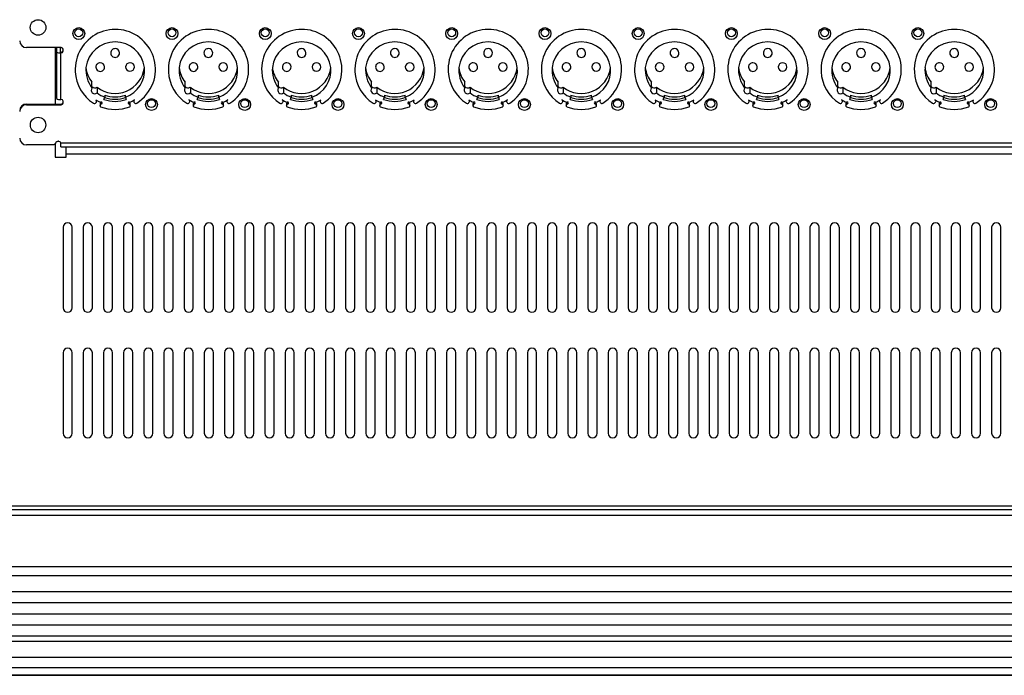
# Model space of a CAD drawing. Extents: x -2925 to 2975, y -2038 to 1975.
# Drawn here: x -1654 to -1386, y -24 to 155 of the extents above; entities that cross this region are included whole.
import ezdxf

# ---------------------------------------------------------------- set-up
doc = ezdxf.new("R2010")
doc.units = 0
doc.header["$LTSCALE"] = 76.2
doc.header["$MEASUREMENT"] = 0
doc.layers.add('DATA', color=7, linetype='CONTINUOUS')

msp = doc.modelspace()

# ---------------------------------------------------------------- linework, layer by layer
at = {"layer": 'DATA', "color": 7, "linetype": 'Continuous'}
for p, q in [((-1643, 147.12), (-1652.4, 147.12)), ((-1644.6, 147.12), (-1644.6, 131.73)), ((-1644.3, 147.12), (-1644.3, 145.93)), ((-1644.3, 145.93), (-1644.3, 133.25)), ((-1643.3, 147.12), (-1643.3, 145.93)), ((-1643.05, 145.88), (-1643, 145.88)), ((-1643.05, 132.97), (-1643.05, 145.66)), ((-1643.05, 145.66), (-1643, 145.66)), ((-1642.5, 146.15), (-1642.5, 146.64)), ((-1627.11, 145.7), (-1627.11, 145.67)), ((-1601.71, 145.7), (-1601.71, 145.67)), ((-1576.31, 145.7), (-1576.31, 145.67)), ((-1550.91, 145.7), (-1550.91, 145.67)), ((-1525.51, 145.7), (-1525.51, 145.67)), ((-1500.11, 145.7), (-1500.11, 145.67)), ((-1474.71, 145.7), (-1474.71, 145.67)), ((-1449.31, 145.7), (-1449.31, 145.67)), ((-1423.91, 145.7), (-1423.91, 145.67)), ((-1398.51, 145.7), (-1398.51, 145.67)), ((-1634.61, 136.1), (-1634.61, 137.67)), ((-1609.21, 136.1), (-1609.21, 137.67)), ((-1583.81, 136.1), (-1583.81, 137.67)), ((-1558.41, 136.1), (-1558.41, 137.67)), ((-1533.01, 136.1), (-1533.01, 137.67)), ((-1507.61, 136.1), (-1507.61, 137.67)), ((-1482.21, 136.1), (-1482.21, 137.67)), ((-1456.81, 136.1), (-1456.81, 137.67)), ((-1431.41, 136.1), (-1431.41, 137.67)), ((-1406.01, 136.1), (-1406.01, 137.67)), ((-1633.21, 136.31), (-1633.21, 134.74)), ((-1631.12, 134.18), (-1631.12, 133.59)), ((-1625.48, 133.59), (-1625.48, 134.18)), ((-1607.81, 136.31), (-1607.81, 134.74)), ((-1605.72, 134.18), (-1605.72, 133.59)), ((-1600.08, 133.59), (-1600.08, 134.18)), ((-1582.41, 136.31), (-1582.41, 134.74)), ((-1580.32, 134.18), (-1580.32, 133.59)), ((-1574.68, 133.59), (-1574.68, 134.18)), ((-1557.01, 136.31), (-1557.01, 134.74)), ((-1554.92, 134.18), (-1554.92, 133.59)), ((-1549.28, 133.59), (-1549.28, 134.18)), ((-1531.61, 136.31), (-1531.61, 134.74)), ((-1529.52, 134.18), (-1529.52, 133.59)), ((-1523.88, 133.59), (-1523.88, 134.18)), ((-1506.21, 136.31), (-1506.21, 134.74)), ((-1504.12, 134.18), (-1504.12, 133.59)), ((-1498.48, 133.59), (-1498.48, 134.18)), ((-1480.81, 136.31), (-1480.81, 134.74)), ((-1478.72, 134.18), (-1478.72, 133.59)), ((-1473.08, 133.59), (-1473.08, 134.18)), ((-1455.41, 136.31), (-1455.41, 134.74)), ((-1453.32, 134.18), (-1453.32, 133.59)), ((-1447.68, 133.59), (-1447.68, 134.18)), ((-1430.01, 136.31), (-1430.01, 134.74)), ((-1427.92, 134.18), (-1427.92, 133.59)), ((-1422.28, 133.59), (-1422.28, 134.18)), ((-1404.61, 136.31), (-1404.61, 134.74)), ((-1402.52, 134.18), (-1402.52, 133.59)), ((-1396.88, 133.59), (-1396.88, 134.18)), ((-1652.4, 131.73), (-1643, 131.73)), ((-1652.4, 131.51), (-1643, 131.51)), ((-1643, 132.97), (-1643.05, 132.97)), ((-1642.5, 132), (-1642.5, 132.49)), ((-1633.49, 132.12), (-1633.42, 132.25)), ((-1633.35, 132.49), (-1633.35, 132.76)), ((-1632.41, 131.77), (-1632.41, 131.18)), ((-1632.24, 132.2), (-1632.39, 131.84)), ((-1632.39, 131.25), (-1632.17, 131.79)), ((-1632.17, 131.79), (-1632.17, 132.24)), ((-1631.35, 133), (-1631.12, 133.59)), ((-1625.48, 133.59), (-1625.25, 133)), ((-1624.43, 132.24), (-1624.43, 131.79)), ((-1624.43, 131.79), (-1624.21, 131.25)), ((-1624.21, 131.84), (-1624.36, 132.2)), ((-1624.19, 131.18), (-1624.19, 131.77)), ((-1623.25, 132.76), (-1623.25, 132.49)), ((-1623.18, 132.25), (-1623.11, 132.12)), ((-1608.09, 132.12), (-1608.02, 132.25)), ((-1607.95, 132.49), (-1607.95, 132.76)), ((-1607.01, 131.77), (-1607.01, 131.18)), ((-1606.84, 132.2), (-1606.99, 131.84)), ((-1606.99, 131.25), (-1606.77, 131.79)), ((-1606.77, 131.79), (-1606.77, 132.24)), ((-1605.95, 133), (-1605.72, 133.59)), ((-1600.08, 133.59), (-1599.85, 133)), ((-1599.03, 132.24), (-1599.03, 131.79)), ((-1599.03, 131.79), (-1598.81, 131.25)), ((-1598.81, 131.84), (-1598.96, 132.2)), ((-1598.79, 131.18), (-1598.79, 131.77)), ((-1597.85, 132.76), (-1597.85, 132.49)), ((-1597.78, 132.25), (-1597.71, 132.12)), ((-1582.69, 132.12), (-1582.62, 132.25)), ((-1582.55, 132.49), (-1582.55, 132.76)), ((-1581.61, 131.77), (-1581.61, 131.18)), ((-1581.44, 132.2), (-1581.59, 131.84)), ((-1581.59, 131.25), (-1581.37, 131.79)), ((-1581.37, 131.79), (-1581.37, 132.24)), ((-1580.55, 133), (-1580.32, 133.59)), ((-1574.68, 133.59), (-1574.45, 133)), ((-1573.63, 132.24), (-1573.63, 131.79)), ((-1573.63, 131.79), (-1573.41, 131.25)), ((-1573.41, 131.84), (-1573.56, 132.2)), ((-1573.39, 131.18), (-1573.39, 131.77)), ((-1572.45, 132.76), (-1572.45, 132.49)), ((-1572.38, 132.25), (-1572.31, 132.12)), ((-1557.29, 132.12), (-1557.22, 132.25)), ((-1557.15, 132.49), (-1557.15, 132.76)), ((-1556.21, 131.77), (-1556.21, 131.18)), ((-1556.04, 132.2), (-1556.19, 131.84)), ((-1556.19, 131.25), (-1555.97, 131.79)), ((-1555.97, 131.79), (-1555.97, 132.24)), ((-1555.15, 133), (-1554.92, 133.59)), ((-1549.28, 133.59), (-1549.05, 133)), ((-1548.23, 132.24), (-1548.23, 131.79)), ((-1548.23, 131.79), (-1548.01, 131.25)), ((-1548.01, 131.84), (-1548.16, 132.2)), ((-1547.99, 131.18), (-1547.99, 131.77)), ((-1547.05, 132.76), (-1547.05, 132.49)), ((-1546.98, 132.25), (-1546.91, 132.12)), ((-1531.89, 132.12), (-1531.82, 132.25)), ((-1531.75, 132.49), (-1531.75, 132.76)), ((-1530.81, 131.77), (-1530.81, 131.18)), ((-1530.64, 132.2), (-1530.79, 131.84)), ((-1530.79, 131.25), (-1530.57, 131.79)), ((-1530.57, 131.79), (-1530.57, 132.24)), ((-1529.75, 133), (-1529.52, 133.59)), ((-1523.88, 133.59), (-1523.65, 133)), ((-1522.83, 132.24), (-1522.83, 131.79)), ((-1522.83, 131.79), (-1522.61, 131.25)), ((-1522.61, 131.84), (-1522.76, 132.2)), ((-1522.59, 131.18), (-1522.59, 131.77)), ((-1521.65, 132.76), (-1521.65, 132.49)), ((-1521.58, 132.25), (-1521.51, 132.12)), ((-1506.49, 132.12), (-1506.42, 132.25)), ((-1506.35, 132.49), (-1506.35, 132.76)), ((-1505.41, 131.77), (-1505.41, 131.18)), ((-1505.24, 132.2), (-1505.39, 131.84)), ((-1505.39, 131.25), (-1505.17, 131.79)), ((-1505.17, 131.79), (-1505.17, 132.24)), ((-1504.35, 133), (-1504.12, 133.59)), ((-1498.48, 133.59), (-1498.25, 133)), ((-1497.43, 132.24), (-1497.43, 131.79)), ((-1497.43, 131.79), (-1497.21, 131.25)), ((-1497.21, 131.84), (-1497.36, 132.2)), ((-1497.19, 131.18), (-1497.19, 131.77)), ((-1496.25, 132.76), (-1496.25, 132.49)), ((-1496.18, 132.25), (-1496.11, 132.12)), ((-1481.09, 132.12), (-1481.02, 132.25)), ((-1480.95, 132.49), (-1480.95, 132.76)), ((-1480.01, 131.77), (-1480.01, 131.18)), ((-1479.84, 132.2), (-1479.99, 131.84)), ((-1479.99, 131.25), (-1479.77, 131.79)), ((-1479.77, 131.79), (-1479.77, 132.24)), ((-1478.95, 133), (-1478.72, 133.59)), ((-1473.08, 133.59), (-1472.85, 133)), ((-1472.03, 132.24), (-1472.03, 131.79)), ((-1472.03, 131.79), (-1471.81, 131.25)), ((-1471.81, 131.84), (-1471.96, 132.2)), ((-1471.79, 131.18), (-1471.79, 131.77)), ((-1470.85, 132.76), (-1470.85, 132.49)), ((-1470.78, 132.25), (-1470.71, 132.12)), ((-1455.69, 132.12), (-1455.62, 132.25)), ((-1455.55, 132.49), (-1455.55, 132.76)), ((-1454.61, 131.77), (-1454.61, 131.18)), ((-1454.44, 132.2), (-1454.59, 131.84)), ((-1454.59, 131.25), (-1454.37, 131.79)), ((-1454.37, 131.79), (-1454.37, 132.24)), ((-1453.55, 133), (-1453.32, 133.59)), ((-1447.68, 133.59), (-1447.45, 133)), ((-1446.63, 132.24), (-1446.63, 131.79)), ((-1446.63, 131.79), (-1446.41, 131.25)), ((-1446.41, 131.84), (-1446.56, 132.2)), ((-1446.39, 131.18), (-1446.39, 131.77)), ((-1445.45, 132.76), (-1445.45, 132.49)), ((-1445.38, 132.25), (-1445.31, 132.12)), ((-1430.29, 132.12), (-1430.22, 132.25)), ((-1430.15, 132.49), (-1430.15, 132.76)), ((-1429.21, 131.77), (-1429.21, 131.18)), ((-1429.04, 132.2), (-1429.19, 131.84)), ((-1429.19, 131.25), (-1428.97, 131.79)), ((-1428.97, 131.79), (-1428.97, 132.24)), ((-1428.15, 133), (-1427.92, 133.59)), ((-1422.28, 133.59), (-1422.05, 133)), ((-1421.23, 132.24), (-1421.23, 131.79)), ((-1421.23, 131.79), (-1421.01, 131.25)), ((-1421.01, 131.84), (-1421.16, 132.2)), ((-1420.99, 131.18), (-1420.99, 131.77)), ((-1420.05, 132.76), (-1420.05, 132.49)), ((-1419.98, 132.25), (-1419.91, 132.12)), ((-1404.89, 132.12), (-1404.82, 132.25)), ((-1404.75, 132.49), (-1404.75, 132.76)), ((-1403.81, 131.77), (-1403.81, 131.18)), ((-1403.64, 132.2), (-1403.79, 131.84)), ((-1403.79, 131.25), (-1403.57, 131.79)), ((-1403.57, 131.79), (-1403.57, 132.24)), ((-1402.75, 133), (-1402.52, 133.59)), ((-1396.88, 133.59), (-1396.65, 133)), ((-1395.83, 132.24), (-1395.83, 131.79)), ((-1395.83, 131.79), (-1395.61, 131.25)), ((-1395.61, 131.84), (-1395.76, 132.2)), ((-1395.59, 131.18), (-1395.59, 131.77)), ((-1394.65, 132.76), (-1394.65, 132.49)), ((-1394.58, 132.25), (-1394.51, 132.12)), ((-1644.59, 121.07), (-1644.88, 120.58)), ((-1644.6, 121.05), (-1644.6, 117.28)), ((-1643.6, 121.56), (-1643.72, 121.56)), ((-1643.1, 121.02), (-1643.1, 121.07)), ((-1232.5, 121.02), (-1643.1, 121.02)), ((-1643.1, 120.04), (-1643.1, 121.02)), ((-1644.88, 120.58), (-1652.4, 120.58)), ((-1643.1, 120.04), (-1232.5, 120.04)), ((-1641.6, 118.07), (-1641.6, 120.04)), ((-1641.6, 117.28), (-1641.6, 118.07)), ((-1234, 118.07), (-1641.6, 118.07)), ((-1644.6, 117.28), (-1641.6, 117.28)), ((-1642.5, 98.14), (-1642.5, 76.18)), ((-1640, 76.18), (-1640, 98.14)), ((-1637, 98.14), (-1637, 76.18)), ((-1634.5, 76.18), (-1634.5, 98.14)), ((-1631.5, 98.14), (-1631.5, 76.18)), ((-1629, 76.18), (-1629, 98.14)), ((-1626, 98.14), (-1626, 76.18)), ((-1623.5, 76.18), (-1623.5, 98.14)), ((-1620.5, 98.14), (-1620.5, 76.18)), ((-1618, 76.18), (-1618, 98.14)), ((-1615, 98.14), (-1615, 76.18)), ((-1612.5, 76.18), (-1612.5, 98.14)), ((-1609.5, 98.14), (-1609.5, 76.18)), ((-1607, 76.18), (-1607, 98.14)), ((-1604, 98.14), (-1604, 76.18)), ((-1601.5, 76.18), (-1601.5, 98.14)), ((-1598.5, 98.14), (-1598.5, 76.18)), ((-1596, 76.18), (-1596, 98.14)), ((-1593, 98.14), (-1593, 76.18)), ((-1590.5, 76.18), (-1590.5, 98.14)), ((-1587.5, 98.14), (-1587.5, 76.18)), ((-1585, 76.18), (-1585, 98.14)), ((-1582, 98.14), (-1582, 76.18)), ((-1579.5, 76.18), (-1579.5, 98.14)), ((-1576.5, 98.14), (-1576.5, 76.18)), ((-1574, 76.18), (-1574, 98.14)), ((-1571, 98.14), (-1571, 76.18)), ((-1568.5, 76.18), (-1568.5, 98.14)), ((-1565.5, 98.14), (-1565.5, 76.18)), ((-1563, 76.18), (-1563, 98.14)), ((-1560, 98.14), (-1560, 76.18)), ((-1557.5, 76.18), (-1557.5, 98.14)), ((-1554.5, 98.14), (-1554.5, 76.18)), ((-1552, 76.18), (-1552, 98.14)), ((-1549, 98.14), (-1549, 76.18)), ((-1546.5, 76.18), (-1546.5, 98.14)), ((-1543.5, 98.14), (-1543.5, 76.18)), ((-1541, 76.18), (-1541, 98.14)), ((-1538, 98.14), (-1538, 76.18)), ((-1535.5, 76.18), (-1535.5, 98.14)), ((-1532.5, 98.14), (-1532.5, 76.18)), ((-1530, 76.18), (-1530, 98.14)), ((-1527, 98.14), (-1527, 76.18)), ((-1524.5, 76.18), (-1524.5, 98.14)), ((-1521.5, 98.14), (-1521.5, 76.18)), ((-1519, 76.18), (-1519, 98.14)), ((-1516, 98.14), (-1516, 76.18)), ((-1513.5, 76.18), (-1513.5, 98.14)), ((-1510.5, 98.14), (-1510.5, 76.18)), ((-1508, 76.18), (-1508, 98.14)), ((-1505, 98.14), (-1505, 76.18)), ((-1502.5, 76.18), (-1502.5, 98.14)), ((-1499.5, 98.14), (-1499.5, 76.18)), ((-1497, 76.18), (-1497, 98.14)), ((-1494, 98.14), (-1494, 76.18)), ((-1491.5, 76.18), (-1491.5, 98.14)), ((-1488.5, 98.14), (-1488.5, 76.18)), ((-1486, 76.18), (-1486, 98.14)), ((-1483, 98.14), (-1483, 76.18)), ((-1480.5, 76.18), (-1480.5, 98.14)), ((-1477.5, 98.14), (-1477.5, 76.18)), ((-1475, 76.18), (-1475, 98.14)), ((-1472, 98.14), (-1472, 76.18)), ((-1469.5, 76.18), (-1469.5, 98.14)), ((-1466.5, 98.14), (-1466.5, 76.18)), ((-1464, 76.18), (-1464, 98.14)), ((-1461, 98.14), (-1461, 76.18)), ((-1458.5, 76.18), (-1458.5, 98.14)), ((-1455.5, 98.14), (-1455.5, 76.18)), ((-1453, 76.18), (-1453, 98.14)), ((-1450, 98.14), (-1450, 76.18)), ((-1447.5, 76.18), (-1447.5, 98.14)), ((-1444.5, 98.14), (-1444.5, 76.18)), ((-1442, 76.18), (-1442, 98.14)), ((-1439, 98.14), (-1439, 76.18)), ((-1436.5, 76.18), (-1436.5, 98.14)), ((-1433.5, 98.14), (-1433.5, 76.18)), ((-1431, 76.18), (-1431, 98.14)), ((-1428, 98.14), (-1428, 76.18)), ((-1425.5, 76.18), (-1425.5, 98.14)), ((-1422.5, 98.14), (-1422.5, 76.18)), ((-1420, 76.18), (-1420, 98.14)), ((-1417, 98.14), (-1417, 76.18)), ((-1414.5, 76.18), (-1414.5, 98.14)), ((-1411.5, 98.14), (-1411.5, 76.18)), ((-1409, 76.18), (-1409, 98.14)), ((-1406, 98.14), (-1406, 76.18)), ((-1403.5, 76.18), (-1403.5, 98.14)), ((-1400.5, 98.14), (-1400.5, 76.18)), ((-1398, 76.18), (-1398, 98.14)), ((-1395, 98.14), (-1395, 76.18)), ((-1392.5, 76.18), (-1392.5, 98.14)), ((-1389.5, 98.14), (-1389.5, 76.18)), ((-1387, 76.18), (-1387, 98.14)), ((-1642.5, 63.94), (-1642.5, 41.98)), ((-1640, 41.98), (-1640, 63.94)), ((-1637, 63.94), (-1637, 41.98)), ((-1634.5, 41.98), (-1634.5, 63.94)), ((-1631.5, 63.94), (-1631.5, 41.98)), ((-1629, 41.98), (-1629, 63.94)), ((-1626, 63.94), (-1626, 41.98)), ((-1623.5, 41.98), (-1623.5, 63.94)), ((-1620.5, 63.94), (-1620.5, 41.98)), ((-1618, 41.98), (-1618, 63.94)), ((-1615, 63.94), (-1615, 41.98)), ((-1612.5, 41.98), (-1612.5, 63.94)), ((-1609.5, 63.94), (-1609.5, 41.98)), ((-1607, 41.98), (-1607, 63.94)), ((-1604, 63.94), (-1604, 41.98)), ((-1601.5, 41.98), (-1601.5, 63.94)), ((-1598.5, 63.94), (-1598.5, 41.98)), ((-1596, 41.98), (-1596, 63.94)), ((-1593, 63.94), (-1593, 41.98)), ((-1590.5, 41.98), (-1590.5, 63.94)), ((-1587.5, 63.94), (-1587.5, 41.98)), ((-1585, 41.98), (-1585, 63.94)), ((-1582, 63.94), (-1582, 41.98)), ((-1579.5, 41.98), (-1579.5, 63.94)), ((-1576.5, 63.94), (-1576.5, 41.98)), ((-1574, 41.98), (-1574, 63.94)), ((-1571, 63.94), (-1571, 41.98)), ((-1568.5, 41.98), (-1568.5, 63.94)), ((-1565.5, 63.94), (-1565.5, 41.98)), ((-1563, 41.98), (-1563, 63.94)), ((-1560, 63.94), (-1560, 41.98)), ((-1557.5, 41.98), (-1557.5, 63.94)), ((-1554.5, 63.94), (-1554.5, 41.98)), ((-1552, 41.98), (-1552, 63.94)), ((-1549, 63.94), (-1549, 41.98)), ((-1546.5, 41.98), (-1546.5, 63.94)), ((-1543.5, 63.94), (-1543.5, 41.98)), ((-1541, 41.98), (-1541, 63.94)), ((-1538, 63.94), (-1538, 41.98)), ((-1535.5, 41.98), (-1535.5, 63.94)), ((-1532.5, 63.94), (-1532.5, 41.98)), ((-1530, 41.98), (-1530, 63.94)), ((-1527, 63.94), (-1527, 41.98)), ((-1524.5, 41.98), (-1524.5, 63.94)), ((-1521.5, 63.94), (-1521.5, 41.98)), ((-1519, 41.98), (-1519, 63.94)), ((-1516, 63.94), (-1516, 41.98)), ((-1513.5, 41.98), (-1513.5, 63.94)), ((-1510.5, 63.94), (-1510.5, 41.98)), ((-1508, 41.98), (-1508, 63.94)), ((-1505, 63.94), (-1505, 41.98)), ((-1502.5, 41.98), (-1502.5, 63.94)), ((-1499.5, 63.94), (-1499.5, 41.98)), ((-1497, 41.98), (-1497, 63.94)), ((-1494, 63.94), (-1494, 41.98)), ((-1491.5, 41.98), (-1491.5, 63.94)), ((-1488.5, 63.94), (-1488.5, 41.98)), ((-1486, 41.98), (-1486, 63.94)), ((-1483, 63.94), (-1483, 41.98)), ((-1480.5, 41.98), (-1480.5, 63.94)), ((-1477.5, 63.94), (-1477.5, 41.98)), ((-1475, 41.98), (-1475, 63.94)), ((-1472, 63.94), (-1472, 41.98)), ((-1469.5, 41.98), (-1469.5, 63.94)), ((-1466.5, 63.94), (-1466.5, 41.98)), ((-1464, 41.98), (-1464, 63.94)), ((-1461, 63.94), (-1461, 41.98)), ((-1458.5, 41.98), (-1458.5, 63.94)), ((-1455.5, 63.94), (-1455.5, 41.98)), ((-1453, 41.98), (-1453, 63.94)), ((-1450, 63.94), (-1450, 41.98)), ((-1447.5, 41.98), (-1447.5, 63.94)), ((-1444.5, 63.94), (-1444.5, 41.98)), ((-1442, 41.98), (-1442, 63.94)), ((-1439, 63.94), (-1439, 41.98)), ((-1436.5, 41.98), (-1436.5, 63.94)), ((-1433.5, 63.94), (-1433.5, 41.98)), ((-1431, 41.98), (-1431, 63.94)), ((-1428, 63.94), (-1428, 41.98)), ((-1425.5, 41.98), (-1425.5, 63.94)), ((-1422.5, 63.94), (-1422.5, 41.98)), ((-1420, 41.98), (-1420, 63.94)), ((-1417, 63.94), (-1417, 41.98)), ((-1414.5, 41.98), (-1414.5, 63.94)), ((-1411.5, 63.94), (-1411.5, 41.98)), ((-1409, 41.98), (-1409, 63.94)), ((-1406, 63.94), (-1406, 41.98)), ((-1403.5, 41.98), (-1403.5, 63.94)), ((-1400.5, 63.94), (-1400.5, 41.98)), ((-1398, 41.98), (-1398, 63.94)), ((-1395, 63.94), (-1395, 41.98)), ((-1392.5, 41.98), (-1392.5, 63.94)), ((-1389.5, 63.94), (-1389.5, 41.98)), ((-1387, 41.98), (-1387, 63.94)), ((-2558.5, 22.18), (-1191.5, 22.18)), ((-1191.75, 21.12), (-2558.25, 21.12)), ((-1191.75, 19.55), (-2558.25, 19.55)), ((-1191.75, 5.62), (-2558.25, 5.62)), ((-1191.75, 3.12), (-2558.25, 3.12)), ((-1191.75, -1.24), (-2558.25, -1.24)), ((-1191.75, -4.22), (-2558.25, -4.22)), ((-2547.54, -7.25), (-1202.46, -7.25)), ((-2550.21, -10.23), (-1199.79, -10.23)), ((-2558.25, -13.21), (-1191.75, -13.21)), ((-1191.75, -14.77), (-2558.25, -14.77)), ((-1191.75, -19.13), (-2558.25, -19.13)), ((-1191.75, -21.99), (-2558.25, -21.99)), ((-2558.25, -23.99), (-1191.75, -23.99)), ((-1191.75, -23.99), (-2558.25, -23.99))]:
    msp.add_line(p, q, dxfattribs=at)
for centre, radius in [((-1649.3, 152.59), 2.12), ((-1638.2, 150.93), 1.61), ((-1638.2, 151.14), 1.07), ((-1612.8, 150.93), 1.61), ((-1612.8, 151.14), 1.07), ((-1587.4, 150.93), 1.61), ((-1587.4, 151.14), 1.07), ((-1562, 150.93), 1.61), ((-1562, 151.14), 1.07), ((-1536.6, 150.93), 1.61), ((-1536.6, 151.14), 1.07), ((-1511.2, 150.93), 1.61), ((-1511.2, 151.14), 1.07), ((-1485.8, 150.93), 1.61), ((-1485.8, 151.14), 1.07), ((-1460.4, 150.93), 1.61), ((-1460.4, 151.14), 1.07), ((-1435, 150.93), 1.61), ((-1435, 151.14), 1.07), ((-1409.6, 150.93), 1.61), ((-1409.6, 151.14), 1.07), ((-1618.39, 131.59), 1.61), ((-1618.4, 131.83), 1.08), ((-1592.99, 131.59), 1.61), ((-1593, 131.83), 1.08), ((-1567.59, 131.59), 1.61), ((-1567.6, 131.83), 1.08), ((-1542.19, 131.59), 1.61), ((-1542.2, 131.83), 1.08), ((-1516.79, 131.59), 1.61), ((-1516.8, 131.83), 1.08), ((-1491.39, 131.59), 1.61), ((-1491.4, 131.83), 1.08), ((-1465.99, 131.59), 1.61), ((-1466, 131.83), 1.08), ((-1440.59, 131.59), 1.61), ((-1440.6, 131.83), 1.08), ((-1415.19, 131.59), 1.61), ((-1415.2, 131.83), 1.08), ((-1389.79, 131.59), 1.61), ((-1389.8, 131.83), 1.08), ((-1649.3, 126.01), 2.1)]:
    msp.add_circle(centre, radius, dxfattribs=at)
for centre, radius, start, end in [((-1628.25, 141.14), 10.93, 340.4238, 183.2412), ((-1602.85, 141.14), 10.93, 340.4238, 183.2412), ((-1577.45, 141.14), 10.93, 340.4238, 183.2412), ((-1552.05, 141.14), 10.93, 340.4238, 183.2412), ((-1526.65, 141.14), 10.93, 340.4238, 183.2412), ((-1501.25, 141.14), 10.93, 340.4238, 183.2412), ((-1475.85, 141.14), 10.93, 340.4238, 183.2412), ((-1450.45, 141.14), 10.93, 340.4238, 183.2412), ((-1425.05, 141.14), 10.93, 340.4238, 183.2412), ((-1399.65, 141.14), 10.93, 340.4238, 183.2412), ((-1652.42, 149), 1.88, 180.7067, 270.6905), ((-1628.3, 140.64), 8.03, 7.4424, 172.5576), ((-1602.9, 140.64), 8.03, 7.4424, 172.5576), ((-1577.5, 140.64), 8.03, 7.4424, 172.5576), ((-1552.1, 140.64), 8.03, 7.4424, 172.5576), ((-1526.7, 140.64), 8.03, 7.4424, 172.5576), ((-1501.3, 140.64), 8.03, 7.4424, 172.5576), ((-1475.9, 140.64), 8.03, 7.4424, 172.5576), ((-1450.5, 140.64), 8.03, 7.4424, 172.5576), ((-1425.1, 140.64), 8.03, 7.4424, 172.5576), ((-1399.7, 140.64), 8.03, 7.4424, 172.5576), ((-1643.35, 147.3), 1.66, 235.083, 280.3054), ((-1643.11, 146.21), 0.333, 235.0899, 280.2983), ((-1642.99, 146.63), 0.494, 0.7114, 90.6885), ((-1642.99, 146.37), 0.494, 269.3125, 359.2894), ((-1642.99, 146.15), 0.494, 269.3115, 359.2886), ((-1628.32, 145.66), 1.17, 89.1913, 180.0954), ((-1628.3, 145.63), 1.19, 178.7227, 1.9446), ((-1628.29, 145.65), 1.18, 2.4045, 90.6757), ((-1602.92, 145.66), 1.17, 89.1913, 180.0954), ((-1602.9, 145.63), 1.19, 178.7227, 1.9446), ((-1602.89, 145.65), 1.18, 2.4045, 90.6757), ((-1577.52, 145.66), 1.17, 89.1913, 180.0954), ((-1577.5, 145.63), 1.19, 178.7227, 1.9446), ((-1577.49, 145.65), 1.18, 2.4045, 90.6757), ((-1552.12, 145.66), 1.17, 89.1913, 180.0954), ((-1552.1, 145.63), 1.19, 178.7227, 1.9446), ((-1552.09, 145.65), 1.18, 2.4045, 90.6757), ((-1526.72, 145.66), 1.17, 89.1913, 180.0954), ((-1526.7, 145.63), 1.19, 178.7227, 1.9446), ((-1526.69, 145.65), 1.18, 2.4045, 90.6757), ((-1501.32, 145.66), 1.17, 89.1913, 180.0954), ((-1501.3, 145.63), 1.19, 178.7227, 1.9446), ((-1501.29, 145.65), 1.18, 2.4045, 90.6757), ((-1475.92, 145.66), 1.17, 89.1913, 180.0954), ((-1475.9, 145.63), 1.19, 178.7227, 1.9446), ((-1475.89, 145.65), 1.18, 2.4045, 90.6757), ((-1450.52, 145.66), 1.17, 89.1913, 180.0954), ((-1450.5, 145.63), 1.19, 178.7227, 1.9446), ((-1450.49, 145.65), 1.18, 2.4045, 90.6757), ((-1425.12, 145.66), 1.17, 89.1913, 180.0954), ((-1425.1, 145.63), 1.19, 178.7227, 1.9446), ((-1425.09, 145.65), 1.18, 2.4045, 90.6757), ((-1399.72, 145.66), 1.17, 89.1913, 180.0954), ((-1399.7, 145.63), 1.19, 178.7227, 1.9446), ((-1399.69, 145.65), 1.18, 2.4045, 90.6757), ((-1632.37, 141.8), 1.17, 89.1899, 180.0968), ((-1632.34, 141.8), 1.18, 2.4029, 90.6758), ((-1624.26, 141.8), 1.18, 89.3266, 177.0649), ((-1624.24, 141.8), 1.18, 0.7055, 90.6902), ((-1606.97, 141.8), 1.17, 89.1899, 180.0968), ((-1606.94, 141.8), 1.18, 2.4029, 90.6758), ((-1598.86, 141.8), 1.18, 89.3266, 177.0649), ((-1598.84, 141.8), 1.18, 0.7055, 90.6902), ((-1581.57, 141.8), 1.17, 89.1899, 180.0968), ((-1581.54, 141.8), 1.18, 2.4029, 90.6758), ((-1573.46, 141.8), 1.18, 89.3266, 177.0649), ((-1573.44, 141.8), 1.18, 0.7055, 90.6902), ((-1556.17, 141.8), 1.17, 89.1899, 180.0968), ((-1556.14, 141.8), 1.18, 2.4029, 90.6758), ((-1548.06, 141.8), 1.18, 89.3266, 177.0649), ((-1548.04, 141.8), 1.18, 0.7055, 90.6902), ((-1530.77, 141.8), 1.17, 89.1899, 180.0968), ((-1530.74, 141.8), 1.18, 2.4029, 90.6758), ((-1522.66, 141.8), 1.18, 89.3266, 177.0649), ((-1522.64, 141.8), 1.18, 0.7055, 90.6902), ((-1505.37, 141.8), 1.17, 89.1899, 180.0968), ((-1505.34, 141.8), 1.18, 2.4029, 90.6758), ((-1497.26, 141.8), 1.18, 89.3266, 177.0649), ((-1497.24, 141.8), 1.18, 0.7055, 90.6902), ((-1479.97, 141.8), 1.17, 89.1899, 180.0968), ((-1479.94, 141.8), 1.18, 2.4029, 90.6758), ((-1471.86, 141.8), 1.18, 89.3266, 177.0649), ((-1471.84, 141.8), 1.18, 0.7055, 90.6902), ((-1454.57, 141.8), 1.17, 89.1899, 180.0968), ((-1454.54, 141.8), 1.18, 2.4029, 90.6758), ((-1446.46, 141.8), 1.18, 89.3266, 177.0649), ((-1446.44, 141.8), 1.18, 0.7055, 90.6902), ((-1429.17, 141.8), 1.17, 89.1899, 180.0968), ((-1429.14, 141.8), 1.18, 2.4029, 90.6758), ((-1421.06, 141.8), 1.18, 89.3266, 177.0649), ((-1421.04, 141.8), 1.18, 0.7055, 90.6902), ((-1403.77, 141.8), 1.17, 89.1899, 180.0968), ((-1403.74, 141.8), 1.18, 2.4029, 90.6758), ((-1395.66, 141.8), 1.18, 89.3266, 177.0649), ((-1395.64, 141.8), 1.18, 0.7055, 90.6902), ((-1628.48, 140.98), 10.69, 182.4728, 237.662), ((-1628.14, 141.05), 8.14, 175.5089, 217.3574), ((-1628.6, 142.48), 7.7, 185.9701, 218.6649), ((-1632.35, 141.82), 1.19, 180.887, 1.4235), ((-1628.31, 142.66), 8.03, 232.3334, 353.0029), ((-1628.1, 140.93), 7.8, 289.6453, 5.5166), ((-1624.25, 141.84), 1.19, 179.2054, 358.6345), ((-1603.08, 140.98), 10.69, 182.4728, 237.662), ((-1602.74, 141.05), 8.14, 175.5089, 217.3574), ((-1603.2, 142.48), 7.7, 185.9701, 218.6649), ((-1606.95, 141.82), 1.19, 180.887, 1.4235), ((-1602.91, 142.66), 8.03, 232.3334, 353.0029), ((-1602.7, 140.93), 7.8, 289.6453, 5.5166), ((-1598.85, 141.84), 1.19, 179.2054, 358.6345), ((-1577.68, 140.98), 10.69, 182.4728, 237.662), ((-1577.34, 141.05), 8.14, 175.5089, 217.3574), ((-1577.8, 142.48), 7.7, 185.9701, 218.6649), ((-1581.55, 141.82), 1.19, 180.887, 1.4235), ((-1577.51, 142.66), 8.03, 232.3334, 353.0029), ((-1577.3, 140.93), 7.8, 289.6453, 5.5166), ((-1573.45, 141.84), 1.19, 179.2054, 358.6345), ((-1552.28, 140.98), 10.69, 182.4728, 237.662), ((-1551.94, 141.05), 8.14, 175.5089, 217.3574), ((-1552.4, 142.48), 7.7, 185.9701, 218.6649), ((-1556.15, 141.82), 1.19, 180.887, 1.4235), ((-1552.11, 142.66), 8.03, 232.3334, 353.0029), ((-1551.9, 140.93), 7.8, 289.6453, 5.5166), ((-1548.05, 141.84), 1.19, 179.2054, 358.6345), ((-1526.88, 140.98), 10.69, 182.4728, 237.662), ((-1526.54, 141.05), 8.14, 175.5089, 217.3574), ((-1527, 142.48), 7.7, 185.9701, 218.6649), ((-1530.75, 141.82), 1.19, 180.887, 1.4235), ((-1526.71, 142.66), 8.03, 232.3334, 353.0029), ((-1526.5, 140.93), 7.8, 289.6453, 5.5166), ((-1522.65, 141.84), 1.19, 179.2054, 358.6345), ((-1501.48, 140.98), 10.69, 182.4728, 237.662), ((-1501.14, 141.05), 8.14, 175.5089, 217.3574), ((-1501.6, 142.48), 7.7, 185.9701, 218.6649), ((-1505.35, 141.82), 1.19, 180.887, 1.4235), ((-1501.31, 142.66), 8.03, 232.3334, 353.0029), ((-1501.1, 140.93), 7.8, 289.6453, 5.5166), ((-1497.25, 141.84), 1.19, 179.2054, 358.6345), ((-1476.08, 140.98), 10.69, 182.4728, 237.662), ((-1475.74, 141.05), 8.14, 175.5089, 217.3574), ((-1476.2, 142.48), 7.7, 185.9701, 218.6649), ((-1479.95, 141.82), 1.19, 180.887, 1.4235), ((-1475.91, 142.66), 8.03, 232.3334, 353.0029), ((-1475.7, 140.93), 7.8, 289.6453, 5.5166), ((-1471.85, 141.84), 1.19, 179.2054, 358.6345), ((-1450.68, 140.98), 10.69, 182.4728, 237.662), ((-1450.34, 141.05), 8.14, 175.5089, 217.3574), ((-1450.8, 142.48), 7.7, 185.9701, 218.6649), ((-1454.55, 141.82), 1.19, 180.887, 1.4235), ((-1450.51, 142.66), 8.03, 232.3334, 353.0029), ((-1450.3, 140.93), 7.8, 289.6453, 5.5166), ((-1446.45, 141.84), 1.19, 179.2054, 358.6345), ((-1425.28, 140.98), 10.69, 182.4728, 237.662), ((-1424.94, 141.05), 8.14, 175.5089, 217.3574), ((-1425.4, 142.48), 7.7, 185.9701, 218.6649), ((-1429.15, 141.82), 1.19, 180.887, 1.4235), ((-1425.11, 142.66), 8.03, 232.3334, 353.0029), ((-1424.9, 140.93), 7.8, 289.6453, 5.5166), ((-1421.05, 141.84), 1.19, 179.2054, 358.6345), ((-1399.88, 140.98), 10.69, 182.4728, 237.662), ((-1399.54, 141.05), 8.14, 175.5089, 217.3574), ((-1400, 142.48), 7.7, 185.9701, 218.6649), ((-1403.75, 141.82), 1.19, 180.887, 1.4235), ((-1399.71, 142.66), 8.03, 232.3334, 353.0029), ((-1399.5, 140.93), 7.8, 289.6453, 5.5166), ((-1395.65, 141.84), 1.19, 179.2054, 358.6345), ((-1628.83, 141.69), 11.66, 303.4233, 338.8509), ((-1603.43, 141.69), 11.66, 303.4233, 338.8509), ((-1578.03, 141.69), 11.66, 303.4233, 338.8509), ((-1552.63, 141.69), 11.66, 303.4233, 338.8509), ((-1527.23, 141.69), 11.66, 303.4233, 338.8509), ((-1501.83, 141.69), 11.66, 303.4233, 338.8509), ((-1476.43, 141.69), 11.66, 303.4233, 338.8509), ((-1451.03, 141.69), 11.66, 303.4233, 338.8509), ((-1425.63, 141.69), 11.66, 303.4233, 338.8509), ((-1400.23, 141.69), 11.66, 303.4233, 338.8509), ((-1633.82, 135.52), 0.988, 143.6587, 307.7382), ((-1633.82, 137.12), 1.01, 218.0692, 306.391), ((-1628.34, 141.16), 8.06, 232.8132, 249.8353), ((-1628.3, 141.86), 8.18, 249.8357, 290.1643), ((-1608.42, 135.52), 0.988, 143.6587, 307.7382), ((-1608.42, 137.12), 1.01, 218.0692, 306.391), ((-1602.94, 141.16), 8.06, 232.8132, 249.8353), ((-1602.9, 141.86), 8.18, 249.8357, 290.1643), ((-1583.02, 135.52), 0.988, 143.6587, 307.7382), ((-1583.02, 137.12), 1.01, 218.0692, 306.391), ((-1577.54, 141.16), 8.06, 232.8132, 249.8353), ((-1577.5, 141.86), 8.18, 249.8357, 290.1643), ((-1557.62, 135.52), 0.988, 143.6587, 307.7382), ((-1557.62, 137.12), 1.01, 218.0692, 306.391), ((-1552.14, 141.16), 8.06, 232.8132, 249.8353), ((-1552.1, 141.86), 8.18, 249.8357, 290.1643), ((-1532.22, 135.52), 0.988, 143.6587, 307.7382), ((-1532.22, 137.12), 1.01, 218.0692, 306.391), ((-1526.74, 141.16), 8.06, 232.8132, 249.8353), ((-1526.7, 141.86), 8.18, 249.8357, 290.1643), ((-1506.82, 135.52), 0.988, 143.6587, 307.7382), ((-1506.82, 137.12), 1.01, 218.0692, 306.391), ((-1501.34, 141.16), 8.06, 232.8132, 249.8353), ((-1501.3, 141.86), 8.18, 249.8357, 290.1643), ((-1481.42, 135.52), 0.988, 143.6587, 307.7382), ((-1481.42, 137.12), 1.01, 218.0692, 306.391), ((-1475.94, 141.16), 8.06, 232.8132, 249.8353), ((-1475.9, 141.86), 8.18, 249.8357, 290.1643), ((-1456.02, 135.52), 0.988, 143.6587, 307.7382), ((-1456.02, 137.12), 1.01, 218.0692, 306.391), ((-1450.54, 141.16), 8.06, 232.8132, 249.8353), ((-1450.5, 141.86), 8.18, 249.8357, 290.1643), ((-1430.62, 135.52), 0.988, 143.6587, 307.7382), ((-1430.62, 137.12), 1.01, 218.0692, 306.391), ((-1425.14, 141.16), 8.06, 232.8132, 249.8353), ((-1425.1, 141.86), 8.18, 249.8357, 290.1643), ((-1405.22, 135.52), 0.988, 143.6587, 307.7382), ((-1405.22, 137.12), 1.01, 218.0692, 306.391), ((-1399.74, 141.16), 8.06, 232.8132, 249.8353), ((-1399.7, 141.86), 8.18, 249.8357, 290.1643), ((-1652.42, 129.85), 1.88, 89.3099, 179.2929), ((-1652.42, 129.63), 1.88, 89.3095, 179.2933), ((-1643.35, 134.61), 1.66, 235.0812, 280.3059), ((-1642.99, 132.48), 0.494, 0.7097, 90.6902), ((-1642.99, 132.22), 0.494, 269.3098, 359.2903), ((-1642.99, 132), 0.494, 269.3125, 359.2894), ((-1633.93, 132.38), 0.506, 237.7658, 328.8378), ((-1628.35, 141.22), 9.83, 237.8437, 246.6802), ((-1633.83, 132.49), 0.481, 329.5036, 58.3453), ((-1632.22, 131.77), 0.19, 156.9568, 180.0366), ((-1632.07, 132.02), 0.246, 247.177, 134.0777), ((-1628.3, 141.3), 8.85, 249.8355, 290.1645), ((-1628.3, 141.9), 8.85, 251.213, 288.787), ((-1624.53, 132.02), 0.246, 45.92, 292.8254), ((-1628.25, 141.22), 9.83, 293.3215, 302.1557), ((-1624.38, 131.77), 0.191, 0.0215, 23.0289), ((-1622.77, 132.49), 0.481, 121.6506, 210.5006), ((-1622.67, 132.38), 0.507, 211.1628, 302.2255), ((-1608.53, 132.38), 0.506, 237.7658, 328.8378), ((-1602.95, 141.22), 9.83, 237.8437, 246.6802), ((-1608.43, 132.49), 0.481, 329.5036, 58.3453), ((-1606.82, 131.77), 0.19, 156.9568, 180.0366), ((-1606.67, 132.02), 0.246, 247.177, 134.0777), ((-1602.9, 141.3), 8.85, 249.8355, 290.1645), ((-1602.9, 141.9), 8.85, 251.213, 288.787), ((-1599.13, 132.02), 0.246, 45.92, 292.8254), ((-1602.85, 141.22), 9.83, 293.3215, 302.1557), ((-1598.98, 131.77), 0.191, 0.0215, 23.0289), ((-1597.37, 132.49), 0.481, 121.6506, 210.5006), ((-1597.27, 132.38), 0.507, 211.1628, 302.2255), ((-1583.13, 132.38), 0.506, 237.7658, 328.8378), ((-1577.55, 141.22), 9.83, 237.8437, 246.6802), ((-1583.03, 132.49), 0.481, 329.5036, 58.3453), ((-1581.42, 131.77), 0.19, 156.9568, 180.0366), ((-1581.27, 132.02), 0.246, 247.177, 134.0777), ((-1577.5, 141.3), 8.85, 249.8355, 290.1645), ((-1577.5, 141.9), 8.85, 251.213, 288.787), ((-1573.73, 132.02), 0.246, 45.92, 292.8254), ((-1577.45, 141.22), 9.83, 293.3215, 302.1557), ((-1573.58, 131.77), 0.191, 0.0215, 23.0289), ((-1571.97, 132.49), 0.481, 121.6506, 210.5006), ((-1571.87, 132.38), 0.507, 211.1628, 302.2255), ((-1557.73, 132.38), 0.506, 237.7658, 328.8378), ((-1552.15, 141.22), 9.83, 237.8437, 246.6802), ((-1557.63, 132.49), 0.481, 329.5036, 58.3453), ((-1556.02, 131.77), 0.19, 156.9568, 180.0366), ((-1555.87, 132.02), 0.246, 247.177, 134.0777), ((-1552.1, 141.3), 8.85, 249.8355, 290.1645), ((-1552.1, 141.9), 8.85, 251.213, 288.787), ((-1548.33, 132.02), 0.246, 45.92, 292.8254), ((-1552.05, 141.22), 9.83, 293.3215, 302.1557), ((-1548.18, 131.77), 0.191, 0.0215, 23.0289), ((-1546.57, 132.49), 0.481, 121.6506, 210.5006), ((-1546.47, 132.38), 0.507, 211.1628, 302.2255), ((-1532.33, 132.38), 0.506, 237.7658, 328.8378), ((-1526.75, 141.22), 9.83, 237.8437, 246.6802), ((-1532.23, 132.49), 0.481, 329.5036, 58.3453), ((-1530.62, 131.77), 0.19, 156.9568, 180.0366), ((-1530.47, 132.02), 0.246, 247.177, 134.0777), ((-1526.7, 141.3), 8.85, 249.8355, 290.1645), ((-1526.7, 141.9), 8.85, 251.213, 288.787), ((-1522.93, 132.02), 0.246, 45.92, 292.8254), ((-1526.65, 141.22), 9.83, 293.3215, 302.1557), ((-1522.78, 131.77), 0.191, 0.0215, 23.0289), ((-1521.17, 132.49), 0.481, 121.6506, 210.5006), ((-1521.07, 132.38), 0.507, 211.1628, 302.2255), ((-1506.93, 132.38), 0.506, 237.7658, 328.8378), ((-1501.35, 141.22), 9.83, 237.8437, 246.6802), ((-1506.83, 132.49), 0.481, 329.5036, 58.3453), ((-1505.22, 131.77), 0.19, 156.9568, 180.0366), ((-1505.07, 132.02), 0.246, 247.177, 134.0777), ((-1501.3, 141.3), 8.85, 249.8355, 290.1645), ((-1501.3, 141.9), 8.85, 251.213, 288.787), ((-1497.53, 132.02), 0.246, 45.92, 292.8254), ((-1501.25, 141.22), 9.83, 293.3215, 302.1557), ((-1497.38, 131.77), 0.191, 0.0215, 23.0289), ((-1495.77, 132.49), 0.481, 121.6506, 210.5006), ((-1495.67, 132.38), 0.507, 211.1628, 302.2255), ((-1481.53, 132.38), 0.506, 237.7658, 328.8378), ((-1475.95, 141.22), 9.83, 237.8437, 246.6802), ((-1481.43, 132.49), 0.481, 329.5036, 58.3453), ((-1479.82, 131.77), 0.19, 156.9568, 180.0366), ((-1479.67, 132.02), 0.246, 247.177, 134.0777), ((-1475.9, 141.3), 8.85, 249.8355, 290.1645), ((-1475.9, 141.9), 8.85, 251.213, 288.787), ((-1472.13, 132.02), 0.246, 45.92, 292.8254), ((-1475.85, 141.22), 9.83, 293.3215, 302.1557), ((-1471.98, 131.77), 0.191, 0.0215, 23.0289), ((-1470.37, 132.49), 0.481, 121.6506, 210.5006), ((-1470.27, 132.38), 0.507, 211.1628, 302.2255), ((-1456.13, 132.38), 0.506, 237.7658, 328.8378), ((-1450.55, 141.22), 9.83, 237.8437, 246.6802), ((-1456.03, 132.49), 0.481, 329.5036, 58.3453), ((-1454.42, 131.77), 0.19, 156.9568, 180.0366), ((-1454.27, 132.02), 0.246, 247.177, 134.0777), ((-1450.5, 141.3), 8.85, 249.8355, 290.1645), ((-1450.5, 141.9), 8.85, 251.213, 288.787), ((-1446.73, 132.02), 0.246, 45.92, 292.8254), ((-1450.45, 141.22), 9.83, 293.3215, 302.1557), ((-1446.58, 131.77), 0.191, 0.0215, 23.0289), ((-1444.97, 132.49), 0.481, 121.6506, 210.5006), ((-1444.87, 132.38), 0.507, 211.1628, 302.2255), ((-1430.73, 132.38), 0.506, 237.7658, 328.8378), ((-1425.15, 141.22), 9.83, 237.8437, 246.6802), ((-1430.63, 132.49), 0.481, 329.5036, 58.3453), ((-1429.02, 131.77), 0.19, 156.9568, 180.0366), ((-1428.87, 132.02), 0.246, 247.177, 134.0777), ((-1425.1, 141.3), 8.85, 249.8355, 290.1645), ((-1425.1, 141.9), 8.85, 251.213, 288.787), ((-1421.33, 132.02), 0.246, 45.92, 292.8254), ((-1425.05, 141.22), 9.83, 293.3215, 302.1557), ((-1421.18, 131.77), 0.191, 0.0215, 23.0289), ((-1419.57, 132.49), 0.481, 121.6506, 210.5006), ((-1419.47, 132.38), 0.507, 211.1628, 302.2255), ((-1405.33, 132.38), 0.506, 237.7658, 328.8378), ((-1399.75, 141.22), 9.83, 237.8437, 246.6802), ((-1405.23, 132.49), 0.481, 329.5036, 58.3453), ((-1403.62, 131.77), 0.19, 156.9568, 180.0366), ((-1403.47, 132.02), 0.246, 247.177, 134.0777), ((-1399.7, 141.3), 8.85, 249.8355, 290.1645), ((-1399.7, 141.9), 8.85, 251.213, 288.787), ((-1395.93, 132.02), 0.246, 45.92, 292.8254), ((-1399.65, 141.22), 9.83, 293.3215, 302.1557), ((-1395.78, 131.77), 0.191, 0.0215, 23.0289), ((-1394.17, 132.49), 0.481, 121.6506, 210.5006), ((-1394.07, 132.38), 0.507, 211.1628, 302.2255), ((-1632.22, 131.18), 0.194, 157.3627, 249.7303), ((-1628.3, 141.41), 11.15, 249.07, 290.93), ((-1624.38, 131.18), 0.194, 290.2696, 22.6485), ((-1606.82, 131.18), 0.194, 157.3627, 249.7303), ((-1602.9, 141.41), 11.15, 249.07, 290.93), ((-1598.98, 131.18), 0.194, 290.2696, 22.6485), ((-1581.42, 131.18), 0.194, 157.3627, 249.7303), ((-1577.5, 141.41), 11.15, 249.07, 290.93), ((-1573.58, 131.18), 0.194, 290.2696, 22.6485), ((-1556.02, 131.18), 0.194, 157.3627, 249.7303), ((-1552.1, 141.41), 11.15, 249.07, 290.93), ((-1548.18, 131.18), 0.194, 290.2696, 22.6485), ((-1530.62, 131.18), 0.194, 157.3627, 249.7303), ((-1526.7, 141.41), 11.15, 249.07, 290.93), ((-1522.78, 131.18), 0.194, 290.2696, 22.6485), ((-1505.22, 131.18), 0.194, 157.3627, 249.7303), ((-1501.3, 141.41), 11.15, 249.07, 290.93), ((-1497.38, 131.18), 0.194, 290.2696, 22.6485), ((-1479.82, 131.18), 0.194, 157.3627, 249.7303), ((-1475.9, 141.41), 11.15, 249.07, 290.93), ((-1471.98, 131.18), 0.194, 290.2696, 22.6485), ((-1454.42, 131.18), 0.194, 157.3627, 249.7303), ((-1450.5, 141.41), 11.15, 249.07, 290.93), ((-1446.58, 131.18), 0.194, 290.2696, 22.6485), ((-1429.02, 131.18), 0.194, 157.3627, 249.7303), ((-1425.1, 141.41), 11.15, 249.07, 290.93), ((-1421.18, 131.18), 0.194, 290.2696, 22.6485), ((-1403.62, 131.18), 0.194, 157.3627, 249.7303), ((-1399.7, 141.41), 11.15, 249.07, 290.93), ((-1395.78, 131.18), 0.194, 290.2696, 22.6485), ((-1652.42, 122.46), 1.88, 180.7071, 270.6896), ((-1643.73, 120.55), 1, 89.7444, 149.0529), ((-1643.59, 121.06), 0.494, 0.7079, 90.6885), ((-1641.25, 98.11), 1.25, 1.1247, 178.8753), ((-1635.75, 98.11), 1.25, 1.1247, 178.8753), ((-1630.25, 98.11), 1.25, 1.1247, 178.8753), ((-1624.75, 98.11), 1.25, 1.1247, 178.8753), ((-1619.25, 98.11), 1.25, 1.1247, 178.8753), ((-1613.75, 98.11), 1.25, 1.1247, 178.8753), ((-1608.25, 98.11), 1.25, 1.1247, 178.8753), ((-1602.75, 98.11), 1.25, 1.1247, 178.8753), ((-1597.25, 98.11), 1.25, 1.1247, 178.8753), ((-1591.75, 98.11), 1.25, 1.1247, 178.8753), ((-1586.25, 98.11), 1.25, 1.1247, 178.8753), ((-1580.75, 98.11), 1.25, 1.1247, 178.8753), ((-1575.25, 98.11), 1.25, 1.1247, 178.8753), ((-1569.75, 98.11), 1.25, 1.1247, 178.8753), ((-1564.25, 98.11), 1.25, 1.1247, 178.8753), ((-1558.75, 98.11), 1.25, 1.1247, 178.8753), ((-1553.25, 98.11), 1.25, 1.1247, 178.8753), ((-1547.75, 98.11), 1.25, 1.1247, 178.8753), ((-1542.25, 98.11), 1.25, 1.1247, 178.8753), ((-1536.75, 98.11), 1.25, 1.1247, 178.8753), ((-1531.25, 98.11), 1.25, 1.1247, 178.8753), ((-1525.75, 98.11), 1.25, 1.1247, 178.8753), ((-1520.25, 98.11), 1.25, 1.1247, 178.8753), ((-1514.75, 98.11), 1.25, 1.1247, 178.8753), ((-1509.25, 98.11), 1.25, 1.1247, 178.8753), ((-1503.75, 98.11), 1.25, 1.1247, 178.8753), ((-1498.25, 98.11), 1.25, 1.1247, 178.8753), ((-1492.75, 98.11), 1.25, 1.1247, 178.8753), ((-1487.25, 98.11), 1.25, 1.1247, 178.8753), ((-1481.75, 98.11), 1.25, 1.1247, 178.8753), ((-1476.25, 98.11), 1.25, 1.1247, 178.8753), ((-1470.75, 98.11), 1.25, 1.1247, 178.8753), ((-1465.25, 98.11), 1.25, 1.1247, 178.8753), ((-1459.75, 98.11), 1.25, 1.1247, 178.8753), ((-1454.25, 98.11), 1.25, 1.1247, 178.8753), ((-1448.75, 98.11), 1.25, 1.1247, 178.8753), ((-1443.25, 98.11), 1.25, 1.1247, 178.8753), ((-1437.75, 98.11), 1.25, 1.1247, 178.8753), ((-1432.25, 98.11), 1.25, 1.1247, 178.8753), ((-1426.75, 98.11), 1.25, 1.1247, 178.8753), ((-1421.25, 98.11), 1.25, 1.1247, 178.8753), ((-1415.75, 98.11), 1.25, 1.1247, 178.8753), ((-1410.25, 98.11), 1.25, 1.1247, 178.8753), ((-1404.75, 98.11), 1.25, 1.1247, 178.8753), ((-1399.25, 98.11), 1.25, 1.1247, 178.8753), ((-1393.75, 98.11), 1.25, 1.1247, 178.8753), ((-1388.25, 98.11), 1.25, 1.1247, 178.8753), ((-1641.25, 76.2), 1.25, 181.124, 358.876), ((-1635.75, 76.2), 1.25, 181.124, 358.876), ((-1630.25, 76.2), 1.25, 181.124, 358.876), ((-1624.75, 76.2), 1.25, 181.124, 358.876), ((-1619.25, 76.2), 1.25, 181.124, 358.876), ((-1613.75, 76.2), 1.25, 181.124, 358.876), ((-1608.25, 76.2), 1.25, 181.124, 358.876), ((-1602.75, 76.2), 1.25, 181.124, 358.876), ((-1597.25, 76.2), 1.25, 181.124, 358.876), ((-1591.75, 76.2), 1.25, 181.124, 358.876), ((-1586.25, 76.2), 1.25, 181.124, 358.876), ((-1580.75, 76.2), 1.25, 181.124, 358.876), ((-1575.25, 76.2), 1.25, 181.124, 358.876), ((-1569.75, 76.2), 1.25, 181.124, 358.876), ((-1564.25, 76.2), 1.25, 181.124, 358.876), ((-1558.75, 76.2), 1.25, 181.124, 358.876), ((-1553.25, 76.2), 1.25, 181.124, 358.876), ((-1547.75, 76.2), 1.25, 181.124, 358.876), ((-1542.25, 76.2), 1.25, 181.124, 358.876), ((-1536.75, 76.2), 1.25, 181.124, 358.876), ((-1531.25, 76.2), 1.25, 181.124, 358.876), ((-1525.75, 76.2), 1.25, 181.124, 358.876), ((-1520.25, 76.2), 1.25, 181.124, 358.876), ((-1514.75, 76.2), 1.25, 181.124, 358.876), ((-1509.25, 76.2), 1.25, 181.124, 358.876), ((-1503.75, 76.2), 1.25, 181.124, 358.876), ((-1498.25, 76.2), 1.25, 181.124, 358.876), ((-1492.75, 76.2), 1.25, 181.124, 358.876), ((-1487.25, 76.2), 1.25, 181.124, 358.876), ((-1481.75, 76.2), 1.25, 181.124, 358.876), ((-1476.25, 76.2), 1.25, 181.124, 358.876), ((-1470.75, 76.2), 1.25, 181.124, 358.876), ((-1465.25, 76.2), 1.25, 181.124, 358.876), ((-1459.75, 76.2), 1.25, 181.124, 358.876), ((-1454.25, 76.2), 1.25, 181.124, 358.876), ((-1448.75, 76.2), 1.25, 181.124, 358.876), ((-1443.25, 76.2), 1.25, 181.124, 358.876), ((-1437.75, 76.2), 1.25, 181.124, 358.876), ((-1432.25, 76.2), 1.25, 181.124, 358.876), ((-1426.75, 76.2), 1.25, 181.124, 358.876), ((-1421.25, 76.2), 1.25, 181.124, 358.876), ((-1415.75, 76.2), 1.25, 181.124, 358.876), ((-1410.25, 76.2), 1.25, 181.124, 358.876), ((-1404.75, 76.2), 1.25, 181.124, 358.876), ((-1399.25, 76.2), 1.25, 181.124, 358.876), ((-1393.75, 76.2), 1.25, 181.124, 358.876), ((-1388.25, 76.2), 1.25, 181.124, 358.876), ((-1641.25, 63.91), 1.25, 1.1247, 178.8753), ((-1635.75, 63.91), 1.25, 1.1247, 178.8753), ((-1630.25, 63.91), 1.25, 1.1247, 178.8753), ((-1624.75, 63.91), 1.25, 1.1247, 178.8753), ((-1619.25, 63.91), 1.25, 1.1247, 178.8753), ((-1613.75, 63.91), 1.25, 1.1247, 178.8753), ((-1608.25, 63.91), 1.25, 1.1247, 178.8753), ((-1602.75, 63.91), 1.25, 1.1247, 178.8753), ((-1597.25, 63.91), 1.25, 1.1247, 178.8753), ((-1591.75, 63.91), 1.25, 1.1247, 178.8753), ((-1586.25, 63.91), 1.25, 1.1247, 178.8753), ((-1580.75, 63.91), 1.25, 1.1247, 178.8753), ((-1575.25, 63.91), 1.25, 1.1247, 178.8753), ((-1569.75, 63.91), 1.25, 1.1247, 178.8753), ((-1564.25, 63.91), 1.25, 1.1247, 178.8753), ((-1558.75, 63.91), 1.25, 1.1247, 178.8753), ((-1553.25, 63.91), 1.25, 1.1247, 178.8753), ((-1547.75, 63.91), 1.25, 1.1247, 178.8753), ((-1542.25, 63.91), 1.25, 1.1247, 178.8753), ((-1536.75, 63.91), 1.25, 1.1247, 178.8753), ((-1531.25, 63.91), 1.25, 1.1247, 178.8753), ((-1525.75, 63.91), 1.25, 1.1247, 178.8753), ((-1520.25, 63.91), 1.25, 1.1247, 178.8753), ((-1514.75, 63.91), 1.25, 1.1247, 178.8753), ((-1509.25, 63.91), 1.25, 1.1247, 178.8753), ((-1503.75, 63.91), 1.25, 1.1247, 178.8753), ((-1498.25, 63.91), 1.25, 1.1247, 178.8753), ((-1492.75, 63.91), 1.25, 1.1247, 178.8753), ((-1487.25, 63.91), 1.25, 1.1247, 178.8753), ((-1481.75, 63.91), 1.25, 1.1247, 178.8753), ((-1476.25, 63.91), 1.25, 1.1247, 178.8753), ((-1470.75, 63.91), 1.25, 1.1247, 178.8753), ((-1465.25, 63.91), 1.25, 1.1247, 178.8753), ((-1459.75, 63.91), 1.25, 1.1247, 178.8753), ((-1454.25, 63.91), 1.25, 1.1247, 178.8753), ((-1448.75, 63.91), 1.25, 1.1247, 178.8753), ((-1443.25, 63.91), 1.25, 1.1247, 178.8753), ((-1437.75, 63.91), 1.25, 1.1247, 178.8753), ((-1432.25, 63.91), 1.25, 1.1247, 178.8753), ((-1426.75, 63.91), 1.25, 1.1247, 178.8753), ((-1421.25, 63.91), 1.25, 1.1247, 178.8753), ((-1415.75, 63.91), 1.25, 1.1247, 178.8753), ((-1410.25, 63.91), 1.25, 1.1247, 178.8753), ((-1404.75, 63.91), 1.25, 1.1247, 178.8753), ((-1399.25, 63.91), 1.25, 1.1247, 178.8753), ((-1393.75, 63.91), 1.25, 1.1247, 178.8753), ((-1388.25, 63.91), 1.25, 1.1247, 178.8753), ((-1641.25, 42), 1.25, 181.124, 358.876), ((-1635.75, 42), 1.25, 181.124, 358.876), ((-1630.25, 42), 1.25, 181.124, 358.876), ((-1624.75, 42), 1.25, 181.124, 358.876), ((-1619.25, 42), 1.25, 181.124, 358.876), ((-1613.75, 42), 1.25, 181.124, 358.876), ((-1608.25, 42), 1.25, 181.124, 358.876), ((-1602.75, 42), 1.25, 181.124, 358.876), ((-1597.25, 42), 1.25, 181.124, 358.876), ((-1591.75, 42), 1.25, 181.124, 358.876), ((-1586.25, 42), 1.25, 181.124, 358.876), ((-1580.75, 42), 1.25, 181.124, 358.876), ((-1575.25, 42), 1.25, 181.124, 358.876), ((-1569.75, 42), 1.25, 181.124, 358.876), ((-1564.25, 42), 1.25, 181.124, 358.876), ((-1558.75, 42), 1.25, 181.124, 358.876), ((-1553.25, 42), 1.25, 181.124, 358.876), ((-1547.75, 42), 1.25, 181.124, 358.876), ((-1542.25, 42), 1.25, 181.124, 358.876), ((-1536.75, 42), 1.25, 181.124, 358.876), ((-1531.25, 42), 1.25, 181.124, 358.876), ((-1525.75, 42), 1.25, 181.124, 358.876), ((-1520.25, 42), 1.25, 181.124, 358.876), ((-1514.75, 42), 1.25, 181.124, 358.876), ((-1509.25, 42), 1.25, 181.124, 358.876), ((-1503.75, 42), 1.25, 181.124, 358.876), ((-1498.25, 42), 1.25, 181.124, 358.876), ((-1492.75, 42), 1.25, 181.124, 358.876), ((-1487.25, 42), 1.25, 181.124, 358.876), ((-1481.75, 42), 1.25, 181.124, 358.876), ((-1476.25, 42), 1.25, 181.124, 358.876), ((-1470.75, 42), 1.25, 181.124, 358.876), ((-1465.25, 42), 1.25, 181.124, 358.876), ((-1459.75, 42), 1.25, 181.124, 358.876), ((-1454.25, 42), 1.25, 181.124, 358.876), ((-1448.75, 42), 1.25, 181.124, 358.876), ((-1443.25, 42), 1.25, 181.124, 358.876), ((-1437.75, 42), 1.25, 181.124, 358.876), ((-1432.25, 42), 1.25, 181.124, 358.876), ((-1426.75, 42), 1.25, 181.124, 358.876), ((-1421.25, 42), 1.25, 181.124, 358.876), ((-1415.75, 42), 1.25, 181.124, 358.876), ((-1410.25, 42), 1.25, 181.124, 358.876), ((-1404.75, 42), 1.25, 181.124, 358.876), ((-1399.25, 42), 1.25, 181.124, 358.876), ((-1393.75, 42), 1.25, 181.124, 358.876), ((-1388.25, 42), 1.25, 181.124, 358.876)]:
    msp.add_arc(centre, radius, start, end, dxfattribs=at)

doc.saveas('drawing.dxf')
